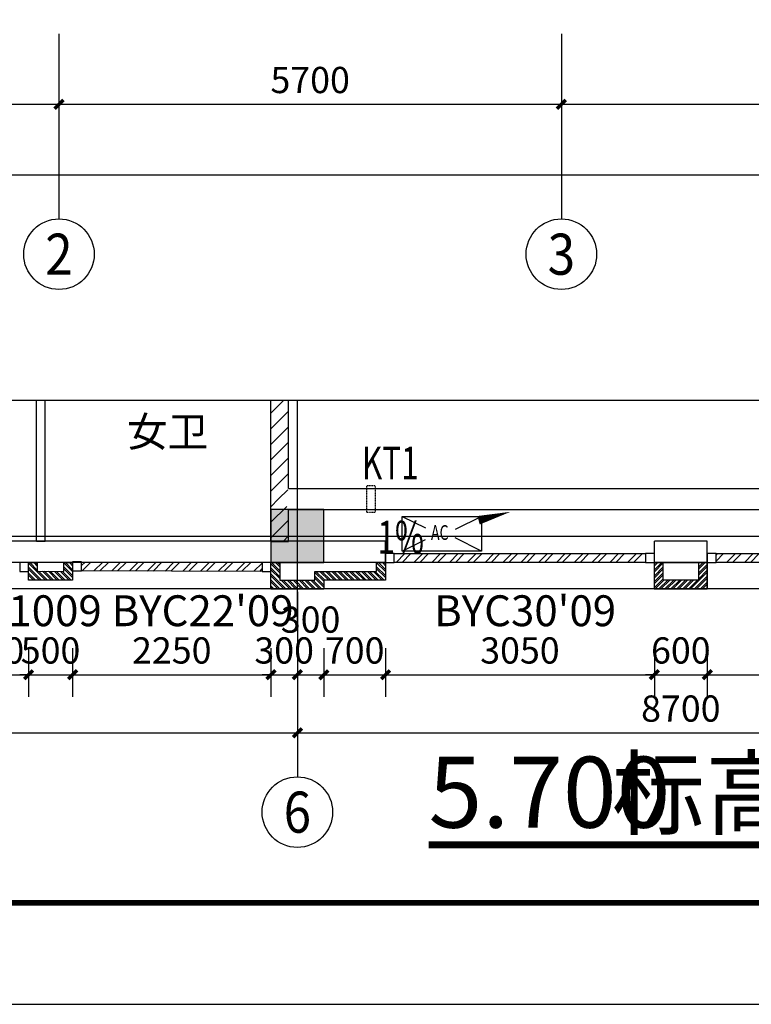
# Model space of a CAD drawing. Units: millimetres. Extents: x 11947 to 212682, y 1764 to 640028.
# Drawn here: x 96034 to 104334, y 102684 to 113850 of the extents above; entities that cross this region are included whole.
import ezdxf
from ezdxf.enums import TextEntityAlignment as Align

# ---------------------------------------------------------------- set-up
doc = ezdxf.new("R2010")
doc.units = ezdxf.units.MM
doc.linetypes.add('DASH', pattern=[0.35, 0.25, -0.1])
for name, color, linetype in [('A-看线-楼梯', 9, 'Continuous'), ('AFUR', 253, 'Continuous'), ('AXIS', 3, 'Continuous'), ('AXIS_TEXT', 7, 'Continuous'), ('COLUMN', 2, 'Continuous'), ('DIM_SYMB', 3, 'Continuous'), ('DOTE', 16, 'Continuous'), ('PUB_HATCH', 8, 'Continuous'), ('PUB_TEXT', 7, 'Continuous'), ('TK', 7, 'Continuous'), ('WALL', 2, 'Continuous'), ('WINDOW', 4, 'Continuous'), ('文字', 7, 'Continuous'), ('线脚2', 40, 'Continuous'), ('预留孔洞', 4, 'Continuous')]:
    doc.layers.add(name, color=color, linetype=linetype)
doc.styles.add('3A-Plan-3~18F$0$_ROMANC', font='ROMANC', dxfattribs={"width": 0.6})
doc.styles.add('_TCH_AXIS', font='COMPLEX', dxfattribs={"bigfont": 'GBCBIG'})
doc.styles.add('_TCH_DIM', font='SIMPLEX', dxfattribs={"bigfont": 'GBCBIG'})
doc.styles.add('_TCH_DIM_T3', font='SIMPLEX.shx', dxfattribs={"width": 0.5, "bigfont": 'GBCBIG.shx'})
doc.styles.add('COMPLEX', font='COMPLEX')
doc.styles.get("Standard").update_dxf_attribs({"font": 'arial.ttf'})
doc.dimstyles.new('_TCH_ARCH&&100', dxfattribs={"dimtxt": 297.5, "dimasz": 100, "dimexe": 250, "dimexo": 300, "dimgap": 126.25, "dimtad": 1, "dimdec": 0, "dimzin": 0, "dimdsep": 46, "dimtxsty": '_TCH_DIM_T3', "dimblk": 'ARCHTICK', "dimcen": 0.09, "dimclrt": 7, "dimazin": 2, "dimtfac": 1, "dimtdec": 0, "dimtix": 1, "dimtmove": 2, "dimatfit": 3, "dimfxl": 100, "dimtolj": 1, "dimtzin": 0, "dimarcsym": 0})
pattern_1 = [(45, (-3112418.75, -1271921.52), (-88.388383, 88.388383), [])]

# ---------------------------------------------------------------- blocks, each defined once
blk = doc.blocks.new('WAIBAOQIANGTI')
at = {"layer": 'WALL'}
h = blk.add_hatch(dxfattribs=at)
h.set_pattern_fill('ANSI32', color=8, scale=10)
h.set_pattern_definition([(45, (0, 0), (-33.67596045, 33.67596045), []), (45, (22.45, 0), (-33.67596045, 33.67596045), [])])
h.paths.add_polyline_path([(2859843, 1490799), (2860443, 1490799), (2860443, 1490499), (2859843, 1490499)])
h.paths.add_polyline_path([(2859943, 1490799), (2860343, 1490799), (2860343, 1490599), (2859943, 1490599)], flags=16)
for points in [[(2859843, 1490799), (2860443, 1490799), (2860443, 1490499), (2859843, 1490499)], [(2859943, 1490799), (2860343, 1490799), (2860343, 1490599), (2859943, 1490599)]]:
    blk.add_lwpolyline(points, close=True, dxfattribs=at)
blk = doc.blocks.new('1#ercengzhuanqi7')
at = {"layer": 'WALL'}
h = blk.add_hatch(dxfattribs=at)
h.set_pattern_fill('ANSI32', color=8, scale=10, angle=90)
h.set_pattern_definition([(135, (1350.686, 856590.93), (-33.67596045, -33.67596045), []), (135, (1350.686, 856613.38), (-33.67596045, -33.67596045), [])])
h.paths.add_polyline_path([(3239097, 2294703), (3239097, 2294503), (3238597, 2294504), (3238597, 2294703), (3238697, 2294703), (3238697, 2294604), (3238997, 2294603), (3238997, 2294703), (3239097, 2294703)])
h = blk.add_hatch(dxfattribs=at)
h.set_pattern_fill('ANSI32', color=8, scale=10, angle=90)
h.set_pattern_definition([(135, (-958.72, 856590.93), (-33.67596045, -33.67596045), []), (135, (-958.72, 856613.38), (-33.67596045, -33.67596045), [])])
h.paths.add_polyline_path([(3242647, 2294703), (3242647, 2294503), (3241947, 2294503), (3241947, 2294403), (3241347, 2294403), (3241347, 2294703), (3241447, 2294703), (3241447, 2294503), (3241847, 2294503), (3241847, 2294603), (3242547, 2294603), (3242547, 2294703)])
for points in [[(3239097, 2294703), (3239097, 2294503), (3238597, 2294504), (3238597, 2294703), (3238697, 2294703), (3238697, 2294604), (3238997, 2294603), (3238997, 2294703), (3239097, 2294703)], [(3242647, 2294703), (3242647, 2294503), (3241947, 2294503), (3241947, 2294403), (3241347, 2294403), (3241347, 2294703), (3241447, 2294703), (3241447, 2294503), (3241847, 2294503), (3241847, 2294603), (3242547, 2294603), (3242547, 2294703)]]:
    blk.add_lwpolyline(points, close=True, dxfattribs=at)
at = {"layer": '线脚2'}
blk.add_lwpolyline([(3245697, 2294404), (3246297, 2294404), (3246297, 2294704), (3245697, 2294704)], close=True, dxfattribs=at)
at = {"linetype": 'ByBlock'}
blk.add_blockref('WAIBAOQIANGTI', (385855, 803905), dxfattribs=at)
blk = doc.blocks.new('EWDEWDWEDEWDWED')
at = {"layer": 'COLUMN'}
h = blk.add_hatch(color=8, dxfattribs=at)
h.dxf.hatch_style = 1
h.paths.add_polyline_path([(3561600, 1426749), (3562350, 1426749), (3562350, 1426000), (3561600, 1426000)])
h.paths.add_polyline_path([(3593250, 1426002), (3593250, 1426602), (3592650, 1426602), (3592650, 1426002)])
h.paths.add_polyline_path([(3607050, 1426000), (3607050, 1426600), (3606450, 1426600), (3606450, 1426000)])
h.paths.add_polyline_path([(3601950, 1426000), (3601950, 1426600), (3601350, 1426600), (3601350, 1426000)])
h.paths.add_polyline_path([(3584550, 1426000), (3584550, 1426600), (3583950, 1426600), (3583950, 1426000)])
h.paths.add_polyline_path([(3575850, 1426000), (3575850, 1426600), (3575250, 1426600), (3575250, 1426000)])
h.paths.add_polyline_path([(3567150, 1426000), (3567150, 1426600), (3566550, 1426600), (3566550, 1426000)])
h.paths.add_polyline_path([(3558850, 1426000), (3558850, 1426800), (3557850, 1426800), (3557850, 1426000)])
h.paths.add_polyline_path([(3569690, 1426000), (3569690, 1426500), (3569290, 1426500), (3569290, 1426000)])
blk.add_lwpolyline([(3575850, 1426000), (3575850, 1426600), (3575250, 1426600), (3575250, 1426000)], close=True, dxfattribs=at)
blk = doc.blocks.new('ERFREFERFEFERFERFERF1')
at = {"layer": 'TK'}
blk.add_lwpolyline([(0, 0), (118900, 0), (118900, 84100), (0, 84100)], close=True, dxfattribs=at)
at = {"layer": 'TK', "linetype": 'Continuous', "ltscale": 1000, "const_width": 55}
blk.add_lwpolyline([(117900, 1000), (117900, 83100), (2500, 83100), (2500, 1000)], close=True, dxfattribs=at)
blk = doc.blocks.new('3A-Plan-3~18F$0$A$C717F7E1C')
at = {"color": 8}
for p, q in [((-278.1, -876.5), (-278.1, -76.5)), ((-278.1, -76.5), (71.9, -76.5)), ((-278.1, -76.5), (-144.5, -343.8)), ((71.9, -76.5), (-61.7, -343.8)), ((71.9, -76.5), (71.9, -876.5)), ((-278.1, -876.5), (-160.6, -641.6)), ((71.9, -876.5), (-45.5, -641.6)), ((71.9, -876.5), (-278.1, -876.5))]:
    blk.add_line(p, q, dxfattribs=at)
at = {"color": 8, "style": '3A-Plan-3~18F$0$_ROMANC', "width": 0.7}
blk.add_text('AC', height=148.6, rotation=90, dxfattribs=at).set_placement((-40.7, -586.7))
blk = doc.blocks.new('_ArchTick')
at = {"color": 0, "linetype": 'ByBlock', "const_width": 0.4}
blk.add_lwpolyline([(-0.5, -0.5), (0.5, 0.5)], dxfattribs=at)
blk = doc.blocks.new('*D5176')
at = {"layer": 'AXIS', "color": 0, "lineweight": -2, "transparency": 16777216}
for p, q in [((90484, 106863), (90484, 105513)), ((99184, 106863), (99184, 105513)), ((90484, 105763), (99184, 105763))]:
    blk.add_line(p, q, dxfattribs=at)
at = {"layer": 'Defpoints', "color": 0, "transparency": 16777216}
for p in [(90484, 107163), (99184, 107163), (99184, 105763)]:
    blk.add_point(p, dxfattribs=at)
at = {"layer": 'AXIS', "color": 0, "lineweight": -2, "transparency": 16777216, "xscale": 100, "yscale": 100, "zscale": 100, "rotation": 180}
blk.add_blockref('_ArchTick', (90484, 105763), dxfattribs=at)
at = {"layer": 'AXIS', "color": 0, "lineweight": -2, "transparency": 16777216, "xscale": 100, "yscale": 100, "zscale": 100}
blk.add_blockref('_ArchTick', (99184, 105763), dxfattribs=at)
at = {"layer": 'AXIS', "color": 7, "transparency": 16777216, "insert": (94834, 106038), "char_height": 297.5, "attachment_point": 5, "style": '_TCH_DIM_T3'}
blk.add_mtext('\\A1;8700', dxfattribs=at)
blk = doc.blocks.new('*D5177')
at = {"layer": 'AXIS', "color": 0, "lineweight": -2, "transparency": 16777216}
for p, q in [((99184, 106863), (99184, 105513)), ((107884, 106863), (107884, 105513)), ((99184, 105763), (107884, 105763))]:
    blk.add_line(p, q, dxfattribs=at)
at = {"layer": 'Defpoints', "color": 0, "transparency": 16777216}
for p in [(99184, 107163), (107884, 107163), (107884, 105763)]:
    blk.add_point(p, dxfattribs=at)
at = {"layer": 'AXIS', "color": 0, "lineweight": -2, "transparency": 16777216, "xscale": 100, "yscale": 100, "zscale": 100, "rotation": 180}
blk.add_blockref('_ArchTick', (99184, 105763), dxfattribs=at)
at = {"layer": 'AXIS', "color": 0, "lineweight": -2, "transparency": 16777216, "xscale": 100, "yscale": 100, "zscale": 100}
blk.add_blockref('_ArchTick', (107884, 105763), dxfattribs=at)
at = {"layer": 'AXIS', "color": 7, "transparency": 16777216, "insert": (103534, 106038), "char_height": 297.5, "attachment_point": 5, "style": '_TCH_DIM_T3'}
blk.add_mtext('\\A1;8700', dxfattribs=at)
blk = doc.blocks.new('*D5194')
at = {"layer": 'AXIS', "color": 0, "lineweight": -2, "transparency": 16777216}
for p, q in [((95134, 106722), (95134, 106172)), ((96134, 106722), (96134, 106172)), ((95134, 106422), (96134, 106422))]:
    blk.add_line(p, q, dxfattribs=at)
at = {"layer": 'Defpoints', "color": 0, "transparency": 16777216}
for p in [(95134, 107022), (96134, 107022), (96134, 106422)]:
    blk.add_point(p, dxfattribs=at)
at = {"layer": 'AXIS', "color": 0, "lineweight": -2, "transparency": 16777216, "xscale": 100, "yscale": 100, "zscale": 100}
for p, rotation in [((95134, 106422), 179.9999176173168), ((96134, 106422), 359.9999176173167)]:
    blk.add_blockref('_ArchTick', p, dxfattribs=dict(at, rotation=rotation))
at = {"layer": 'AXIS', "color": 7, "transparency": 16777216, "insert": (95634, 106697), "char_height": 297.5, "attachment_point": 5, "rotation": 359.9999, "style": '_TCH_DIM_T3'}
blk.add_mtext('\\A1;1000', dxfattribs=at)
blk = doc.blocks.new('*D5195')
at = {"layer": 'AXIS', "color": 0, "lineweight": -2, "transparency": 16777216}
for p, q in [((96134, 106722), (96134, 106172)), ((96634, 106722), (96634, 106172)), ((96134, 106422), (96034, 106422)), ((96134, 106422), (96634, 106422)), ((96634, 106422), (96734, 106422))]:
    blk.add_line(p, q, dxfattribs=at)
at = {"layer": 'Defpoints', "color": 0, "transparency": 16777216}
for p in [(96134, 107022), (96634, 107022), (96634, 106422)]:
    blk.add_point(p, dxfattribs=at)
at = {"layer": 'AXIS', "color": 0, "lineweight": -2, "transparency": 16777216, "xscale": 100, "yscale": 100, "zscale": 100}
for p, rotation in [((96134, 106422), 359.9999176172999), ((96634, 106422), 179.9999176172999)]:
    blk.add_blockref('_ArchTick', p, dxfattribs=dict(at, rotation=rotation))
at = {"layer": 'AXIS', "color": 7, "transparency": 16777216, "insert": (96384, 106697), "char_height": 297.5, "attachment_point": 5, "rotation": 359.9999, "style": '_TCH_DIM_T3'}
blk.add_mtext('\\A1;500', dxfattribs=at)
blk = doc.blocks.new('*D5196')
at = {"layer": 'AXIS', "color": 0, "lineweight": -2, "transparency": 16777216}
for p, q in [((96634, 106722), (96634, 106172)), ((98884, 106722), (98884, 106172)), ((96634, 106422), (98884, 106422))]:
    blk.add_line(p, q, dxfattribs=at)
at = {"layer": 'Defpoints', "color": 0, "transparency": 16777216}
for p in [(96634, 107022), (98884, 107022), (98884, 106422)]:
    blk.add_point(p, dxfattribs=at)
at = {"layer": 'AXIS', "color": 0, "lineweight": -2, "transparency": 16777216, "xscale": 100, "yscale": 100, "zscale": 100}
for p, rotation in [((96634, 106422), 179.9999176173169), ((98884, 106422), 359.9999176173169)]:
    blk.add_blockref('_ArchTick', p, dxfattribs=dict(at, rotation=rotation))
at = {"layer": 'AXIS', "color": 7, "transparency": 16777216, "insert": (97759, 106697), "char_height": 297.5, "attachment_point": 5, "rotation": 359.9999, "style": '_TCH_DIM_T3'}
blk.add_mtext('\\A1;2250', dxfattribs=at)
blk = doc.blocks.new('*D5197')
at = {"layer": 'AXIS', "color": 0, "lineweight": -2, "transparency": 16777216}
for p, q in [((98884, 106722), (98884, 106172)), ((99184, 106722), (99184, 106172)), ((98884, 106422), (98784, 106422)), ((98884, 106422), (99184, 106422)), ((99184, 106422), (99284, 106422))]:
    blk.add_line(p, q, dxfattribs=at)
at = {"layer": 'Defpoints', "color": 0, "transparency": 16777216}
for p in [(98884, 107022), (99184, 107022), (99184, 106422)]:
    blk.add_point(p, dxfattribs=at)
at = {"layer": 'AXIS', "color": 0, "lineweight": -2, "transparency": 16777216, "xscale": 100, "yscale": 100, "zscale": 100}
for p, rotation in [((98884, 106422), 359.9999176173222), ((99184, 106422), 179.9999176173222)]:
    blk.add_blockref('_ArchTick', p, dxfattribs=dict(at, rotation=rotation))
at = {"layer": 'AXIS', "color": 7, "transparency": 16777216, "insert": (99034, 106697), "char_height": 297.5, "attachment_point": 5, "rotation": 359.9999, "style": '_TCH_DIM_T3'}
blk.add_mtext('\\A1;300', dxfattribs=at)
blk = doc.blocks.new('*D5198')
at = {"layer": 'AXIS', "color": 0, "lineweight": -2, "transparency": 16777216}
for p, q in [((99184, 106722), (99184, 106172)), ((99484, 106722), (99484, 106172)), ((99184, 106422), (99484, 106422))]:
    blk.add_line(p, q, dxfattribs=at)
at = {"layer": 'Defpoints', "color": 0, "transparency": 16777216}
for p in [(99184, 107022), (99484, 107022), (99484, 106422)]:
    blk.add_point(p, dxfattribs=at)
at = {"layer": 'AXIS', "color": 0, "lineweight": -2, "transparency": 16777216, "xscale": 100, "yscale": 100, "zscale": 100}
for p, rotation in [((99184, 106422), 179.9999176173042), ((99484, 106422), 359.9999176173042)]:
    blk.add_blockref('_ArchTick', p, dxfattribs=dict(at, rotation=rotation))
at = {"layer": 'AXIS', "color": 7, "transparency": 16777216, "insert": (99334, 107047), "char_height": 297.5, "attachment_point": 5, "rotation": 359.9999, "style": '_TCH_DIM_T3'}
blk.add_mtext('\\A1;300', dxfattribs=at)
blk = doc.blocks.new('*D5199')
at = {"layer": 'AXIS', "color": 0, "lineweight": -2, "transparency": 16777216}
for p, q in [((99484, 106722), (99484, 106172)), ((100184, 106722), (100184, 106172)), ((99484, 106422), (100184, 106422))]:
    blk.add_line(p, q, dxfattribs=at)
at = {"layer": 'Defpoints', "color": 0, "transparency": 16777216}
for p in [(99484, 107022), (100184, 107022), (100184, 106422)]:
    blk.add_point(p, dxfattribs=at)
at = {"layer": 'AXIS', "color": 0, "lineweight": -2, "transparency": 16777216, "xscale": 100, "yscale": 100, "zscale": 100}
for p, rotation in [((99484, 106422), 179.9999176173218), ((100184, 106422), 359.9999176173218)]:
    blk.add_blockref('_ArchTick', p, dxfattribs=dict(at, rotation=rotation))
at = {"layer": 'AXIS', "color": 7, "transparency": 16777216, "insert": (99834, 106697), "char_height": 297.5, "attachment_point": 5, "rotation": 359.9999, "style": '_TCH_DIM_T3'}
blk.add_mtext('\\A1;700', dxfattribs=at)
blk = doc.blocks.new('*D5200')
at = {"layer": 'AXIS', "color": 0, "lineweight": -2, "transparency": 16777216}
for p, q in [((100184, 106722), (100184, 106172)), ((103234, 106722), (103234, 106172)), ((100184, 106422), (103234, 106422))]:
    blk.add_line(p, q, dxfattribs=at)
at = {"layer": 'Defpoints', "color": 0, "transparency": 16777216}
for p in [(100184, 107022), (103234, 107022), (103234, 106422)]:
    blk.add_point(p, dxfattribs=at)
at = {"layer": 'AXIS', "color": 0, "lineweight": -2, "transparency": 16777216, "xscale": 100, "yscale": 100, "zscale": 100}
for p, rotation in [((100184, 106422), 179.9999176173161), ((103234, 106422), 359.9999176173162)]:
    blk.add_blockref('_ArchTick', p, dxfattribs=dict(at, rotation=rotation))
at = {"layer": 'AXIS', "color": 7, "transparency": 16777216, "insert": (101709, 106697), "char_height": 297.5, "attachment_point": 5, "rotation": 359.9999, "style": '_TCH_DIM_T3'}
blk.add_mtext('\\A1;3050', dxfattribs=at)
blk = doc.blocks.new('*D5201')
at = {"layer": 'AXIS', "color": 0, "lineweight": -2, "transparency": 16777216}
for p, q in [((103234, 106722), (103234, 106172)), ((103834, 106722), (103834, 106172)), ((103234, 106422), (103134, 106422)), ((103234, 106422), (103834, 106422)), ((103834, 106422), (103934, 106422))]:
    blk.add_line(p, q, dxfattribs=at)
at = {"layer": 'Defpoints', "color": 0, "transparency": 16777216}
for p in [(103234, 107022), (103834, 107022), (103834, 106422)]:
    blk.add_point(p, dxfattribs=at)
at = {"layer": 'AXIS', "color": 0, "lineweight": -2, "transparency": 16777216, "xscale": 100, "yscale": 100, "zscale": 100}
for p, rotation in [((103234, 106422), 359.9999176173121), ((103834, 106422), 179.9999176173121)]:
    blk.add_blockref('_ArchTick', p, dxfattribs=dict(at, rotation=rotation))
at = {"layer": 'AXIS', "color": 7, "transparency": 16777216, "insert": (103534, 106697), "char_height": 297.5, "attachment_point": 5, "rotation": 359.9999, "style": '_TCH_DIM_T3'}
blk.add_mtext('\\A1;600', dxfattribs=at)
blk = doc.blocks.new('*D5202')
at = {"layer": 'AXIS', "color": 0, "lineweight": -2, "transparency": 16777216}
for p, q in [((103834, 106722), (103834, 106172)), ((107584, 106722), (107584, 106172)), ((103834, 106422), (107584, 106422))]:
    blk.add_line(p, q, dxfattribs=at)
at = {"layer": 'Defpoints', "color": 0, "transparency": 16777216}
for p in [(103834, 107022), (107584, 107022), (107584, 106422)]:
    blk.add_point(p, dxfattribs=at)
at = {"layer": 'AXIS', "color": 0, "lineweight": -2, "transparency": 16777216, "xscale": 100, "yscale": 100, "zscale": 100}
for p, rotation in [((103834, 106422), 179.999917617314), ((107584, 106422), 359.999917617314)]:
    blk.add_blockref('_ArchTick', p, dxfattribs=dict(at, rotation=rotation))
at = {"layer": 'AXIS', "color": 7, "transparency": 16777216, "insert": (105709, 106697), "char_height": 297.5, "attachment_point": 5, "rotation": 359.9999, "style": '_TCH_DIM_T3'}
blk.add_mtext('\\A1;3750', dxfattribs=at)
blk = doc.blocks.new('*D4615')
at = {"layer": 'AXIS', "color": 0, "lineweight": -2, "transparency": 16777216}
for p, q in [((84279, 113391), (84279, 111841)), ((208119, 113391), (208119, 111841)), ((84279, 112091), (208119, 112091))]:
    blk.add_line(p, q, dxfattribs=at)
at = {"layer": 'Defpoints', "color": 0, "transparency": 16777216}
for p in [(84279, 113691), (208119, 113691), (208119, 112091)]:
    blk.add_point(p, dxfattribs=at)
at = {"layer": 'AXIS', "color": 0, "lineweight": -2, "transparency": 16777216, "xscale": 100, "yscale": 100, "zscale": 100, "rotation": 180}
blk.add_blockref('_ArchTick', (84279, 112091), dxfattribs=at)
at = {"layer": 'AXIS', "color": 0, "lineweight": -2, "transparency": 16777216, "xscale": 100, "yscale": 100, "zscale": 100}
blk.add_blockref('_ArchTick', (208119, 112091), dxfattribs=at)
at = {"layer": 'AXIS', "color": 7, "transparency": 16777216, "insert": (146199, 112366), "char_height": 297.5, "attachment_point": 5, "style": '_TCH_DIM_T3'}
blk.add_mtext('\\A1;123840', dxfattribs=at)
blk = doc.blocks.new('*D4735')
at = {"layer": 'AXIS', "color": 0, "lineweight": -2, "transparency": 16777216}
for p, q in [((87779, 113391), (87779, 112641)), ((96479, 113391), (96479, 112641)), ((87779, 112891), (96479, 112891))]:
    blk.add_line(p, q, dxfattribs=at)
at = {"layer": 'Defpoints', "color": 0, "transparency": 16777216}
for p in [(87779, 113691), (96479, 113691), (96479, 112891)]:
    blk.add_point(p, dxfattribs=at)
at = {"layer": 'AXIS', "color": 0, "lineweight": -2, "transparency": 16777216, "xscale": 100, "yscale": 100, "zscale": 100, "rotation": 180}
blk.add_blockref('_ArchTick', (87779, 112891), dxfattribs=at)
at = {"layer": 'AXIS', "color": 0, "lineweight": -2, "transparency": 16777216, "xscale": 100, "yscale": 100, "zscale": 100}
blk.add_blockref('_ArchTick', (96479, 112891), dxfattribs=at)
at = {"layer": 'AXIS', "color": 7, "transparency": 16777216, "insert": (92129, 113166), "char_height": 297.5, "attachment_point": 5, "style": '_TCH_DIM_T3'}
blk.add_mtext('\\A1;8700', dxfattribs=at)
blk = doc.blocks.new('*D4736')
at = {"layer": 'AXIS', "color": 0, "lineweight": -2, "transparency": 16777216}
for p, q in [((96479, 113391), (96479, 112641)), ((102179, 113391), (102179, 112641)), ((96479, 112891), (102179, 112891))]:
    blk.add_line(p, q, dxfattribs=at)
at = {"layer": 'Defpoints', "color": 0, "transparency": 16777216}
for p in [(96479, 113691), (102179, 113691), (102179, 112891)]:
    blk.add_point(p, dxfattribs=at)
at = {"layer": 'AXIS', "color": 0, "lineweight": -2, "transparency": 16777216, "xscale": 100, "yscale": 100, "zscale": 100, "rotation": 180}
blk.add_blockref('_ArchTick', (96479, 112891), dxfattribs=at)
at = {"layer": 'AXIS', "color": 0, "lineweight": -2, "transparency": 16777216, "xscale": 100, "yscale": 100, "zscale": 100}
blk.add_blockref('_ArchTick', (102179, 112891), dxfattribs=at)
at = {"layer": 'AXIS', "color": 7, "transparency": 16777216, "insert": (99329, 113166), "char_height": 297.5, "attachment_point": 5, "style": '_TCH_DIM_T3'}
blk.add_mtext('\\A1;5700', dxfattribs=at)
blk = doc.blocks.new('*D4737')
at = {"layer": 'AXIS', "color": 0, "lineweight": -2, "transparency": 16777216}
for p, q in [((102179, 113391), (102179, 112641)), ((110879, 113391), (110879, 112641)), ((102179, 112891), (110879, 112891))]:
    blk.add_line(p, q, dxfattribs=at)
at = {"layer": 'Defpoints', "color": 0, "transparency": 16777216}
for p in [(102179, 113691), (110879, 113691), (110879, 112891)]:
    blk.add_point(p, dxfattribs=at)
at = {"layer": 'AXIS', "color": 0, "lineweight": -2, "transparency": 16777216, "xscale": 100, "yscale": 100, "zscale": 100, "rotation": 180}
blk.add_blockref('_ArchTick', (102179, 112891), dxfattribs=at)
at = {"layer": 'AXIS', "color": 0, "lineweight": -2, "transparency": 16777216, "xscale": 100, "yscale": 100, "zscale": 100}
blk.add_blockref('_ArchTick', (110879, 112891), dxfattribs=at)
at = {"layer": 'AXIS', "color": 7, "transparency": 16777216, "insert": (106529, 113166), "char_height": 297.5, "attachment_point": 5, "style": '_TCH_DIM_T3'}
blk.add_mtext('\\A1;8700', dxfattribs=at)
blk = doc.blocks.new('_AXISO')
blk.add_circle((0, 0), 0.5)
at = {"layer": 'AXIS_TEXT', "style": 'COMPLEX', "width": 1.041667}
blk.add_attdef('A', text='', height=0.56, dxfattribs=at).set_placement((-0.25, -0.28), (0.25, -0.28), align=Align.FIT)

msp = doc.modelspace()

# ---------------------------------------------------------------- hatches: boundary and pattern name
at = {"layer": 'PUB_HATCH'}
h = msp.add_hatch(dxfattribs=at)
h.set_pattern_fill('普通砖', color=256, scale=50, style=0)
h.set_pattern_definition(pattern_1)
h.paths.add_polyline_path([(99017, 108414.8), (99083.7, 108534.8), (99083.7, 109534.3), (98883.7, 109534.3), (98883.7, 108414.8)])
h = msp.add_hatch(dxfattribs=at)
h.set_pattern_fill('普通砖', color=256, scale=50, style=0)
h.set_pattern_definition(pattern_1)
h.paths.add_polyline_path([(99083.7, 107934.3), (99083.7, 108294.8), (99017, 108414.8), (98883.7, 108414.8), (98883.7, 107934.3)])
at = {"layer": 'WINDOW', "linetype": 'ByBlock'}
h = msp.add_hatch(dxfattribs=at)
h.set_pattern_fill('ANSI32', color=256, scale=30)
h.set_pattern_definition([(45, (-2752522.2, -1604526.12), (-101.0278814, 101.0278814), []), (45, (-2752454.85, -1604526.12), (-101.0278814, 101.0278814), [])])
h.paths.add_polyline_path([(100283.7, 107795), (103133.7, 107795), (103133.7, 107695), (100283.7, 107695)])
h = msp.add_hatch(dxfattribs=at)
h.set_pattern_fill('ANSI32', color=256, scale=30)
h.set_pattern_definition([(45, (-2748772.2, -1604526.12), (-101.0278814, 101.0278814), []), (45, (-2748704.85, -1604526.12), (-101.0278814, 101.0278814), [])])
h.paths.add_polyline_path([(103933.7, 107795), (107483.7, 107795), (107483.7, 107695), (103933.7, 107695)])
h = msp.add_hatch(dxfattribs=at)
h.set_pattern_fill('ANSI32', color=256, scale=30)
h.set_pattern_definition([(45, (-2752722.22, -1604627.14), (-101.0278814, 101.0278814), []), (45, (-2752654.87, -1604627.14), (-101.0278814, 101.0278814), [])])
h.paths.add_polyline_path([(96733.7, 107700.1), (98783.7, 107694), (98783.7, 107594), (96733.7, 107600.1)])

# ---------------------------------------------------------------- linework, layer by layer
at = {"layer": 'A-看线-楼梯'}
msp.add_line((130083.7, 107394.3), (82083.7, 107394.3), dxfattribs=at)
at = {"layer": 'AXIS'}
for p, q in [((96479.2, 113690.8), (96479.2, 111590.8)), ((102179.2, 113690.8), (102179.2, 111590.8)), ((99183.7, 107363.4), (99183.7, 105263.4))]:
    msp.add_line(p, q, dxfattribs=at)
at = {"layer": 'DIM_SYMB', "linetype": 'ByBlock'}
msp.add_lwpolyline([(80235.1, 109534.3), (105778.1, 109534.3), (105854.5, 109744.3), (105928.6, 109324.3), (106003.1, 109534.3), (131546.1, 109534.3)], dxfattribs=at)
at = {"layer": 'DIM_SYMB'}
msp.add_lwpolyline([(100618.2, 108008.6, 0, 0, 0), (101602, 108269.3, 0, 100, 0), (101239.5, 108173.2, 0, 0, 0)], format="xyseb", dxfattribs=at)
at = {"layer": 'DIM_SYMB', "const_width": 80.5}
msp.add_lwpolyline([(100672.2, 104492), (105593.2, 104492)], dxfattribs=at)
at = {"layer": 'DOTE'}
for p, q in [((99183.7, 106994.3), (99183.7, 109534.3)), ((80842.4, 107993.8), (131165.6, 107994.3))]:
    msp.add_line(p, q, dxfattribs=at)
at = {"layer": 'WALL'}
for p, q in [((96223.7, 107934.5), (96223.7, 109534.3)), ((96223.7, 109534.3), (96323.7, 109534.3)), ((96323.7, 107934.5), (96323.7, 109534.3)), ((98883.7, 108414.8), (98883.7, 109534.3)), ((98883.7, 109534.3), (99083.7, 109534.3)), ((99083.7, 108534.8), (99083.7, 109534.3)), ((98883.7, 107934.3), (98883.7, 108414.8)), ((99083.7, 107934.3), (99083.7, 108294.8)), ((100183.7, 107934.5), (90183.7, 107934.5)), ((96223.7, 107934.5), (96323.7, 107934.5)), ((98883.7, 107934.3), (99083.7, 107934.3)), ((100183.7, 107694.5), (100183.7, 107934.5)), ((103833.7, 107934.5), (103233.7, 107934.5)), ((103233.7, 107694.5), (103233.7, 107934.5)), ((103833.7, 107694.5), (103833.7, 107934.5)), ((100183.7, 107694.5), (90183.7, 107694.5)), ((103833.7, 107694.5), (103233.7, 107694.5))]:
    msp.add_line(p, q, dxfattribs=at)
at = {"layer": 'WALL', "linetype": 'ByBlock'}
for p, q in [((99083.7, 108534.8), (112233.7, 108534.8)), ((99083.7, 108294.8), (112233.7, 108294.8))]:
    msp.add_line(p, q, dxfattribs=at)
at = {"layer": 'WINDOW', "linetype": 'ByBlock'}
for points in [[(100183.7, 107695), (100283.7, 107695), (100283.7, 107795), (100183.7, 107795)], [(100283.7, 107795), (103133.7, 107795), (103133.7, 107695), (100283.7, 107695)], [(103133.7, 107695), (103233.7, 107695), (103233.7, 107795), (103133.7, 107795)], [(103833.7, 107695), (103933.7, 107695), (103933.7, 107795), (103833.7, 107795)], [(103933.7, 107795), (107483.7, 107795), (107483.7, 107695), (103933.7, 107695)], [(96033.7, 107594), (96133.7, 107594), (96133.7, 107694), (96033.7, 107694)], [(96633.7, 107600.1), (96733.7, 107600.1), (96733.7, 107700.1), (96633.7, 107700.1)], [(96733.7, 107700.1), (98783.7, 107694), (98783.7, 107594), (96733.7, 107600.1)], [(98783.7, 107594), (98883.7, 107594), (98883.7, 107694), (98783.7, 107694)]]:
    msp.add_lwpolyline(points, close=True, dxfattribs=at)
at = {"layer": '预留孔洞', "linetype": 'DASH', "ltscale": 0.5}
msp.add_lwpolyline([(99969.2, 108264.8), (100069.2, 108264.8), (100069.2, 108564.8), (99969.2, 108564.8)], close=True, dxfattribs=at)

# ---------------------------------------------------------------- block references
at = {"xscale": 1.15, "yscale": 1.15, "zscale": 1.15}
msp.add_blockref('ERFREFERFEFERFERFERF1', (75395, 102684.2), dxfattribs=at)
at = {"linetype": 'ByBlock'}
for name, p in [('EWDEWDWEDEWDWED', (-3476366.2, -1318305.4)), ('1#ercengzhuanqi7', (-3142463.7, -2187009.3))]:
    msp.add_blockref(name, p, dxfattribs=at)
at = {"layer": 'AFUR', "extrusion": (0, 0, -1), "xscale": -1.124999999706635, "yscale": 1.124999999706635, "zscale": -1.124999999706635, "rotation": 90}
msp.add_blockref('3A-Plan-3~18F$0$A$C717F7E1C', (-101360, 107905), dxfattribs=at)
at = {"layer": 'AXIS'}
ref = msp.add_blockref('_AXISO', (96479.2, 111190.8), dxfattribs=dict(at, xscale=800, yscale=800, zscale=800))
ref.add_attrib('A', '2', dxfattribs={"layer": 'AXIS_TEXT', "ltscale": 10, "height": 465.9, "style": '_TCH_AXIS'}).set_placement((96323.9, 110957.9), (96634.5, 110957.9), align=Align.FIT)
ref = msp.add_blockref('_AXISO', (102179.2, 111190.8), dxfattribs=dict(at, xscale=800, yscale=800, zscale=800))
ref.add_attrib('A', '3', dxfattribs={"layer": 'AXIS_TEXT', "ltscale": 10, "height": 465.9, "style": '_TCH_AXIS'}).set_placement((102023.9, 110957.9), (102334.5, 110957.9), align=Align.FIT)
ref = msp.add_blockref('_AXISO', (99183.7, 104863.4), dxfattribs=dict(at, xscale=800, yscale=800, zscale=800))
ref.add_attrib('A', '6', dxfattribs={"layer": 'AXIS_TEXT', "ltscale": 10, "height": 465.9, "style": '_TCH_AXIS'}).set_placement((99028.4, 104630.4), (99339, 104630.4), align=Align.FIT)

# ---------------------------------------------------------------- texts
at = {"layer": 'PUB_TEXT'}
for s, height, p in [('女卫', 337.59, (97252, 109009.7)), ('标高平面图', 776.45, (102751.8, 104687.2)), ('5.700', 805, (100672.2, 104687.2))]:
    msp.add_text(s, height=height, dxfattribs=at).set_placement(p)
at = {"layer": 'PUB_TEXT', "style": '_TCH_DIM', "width": 0.705882}
for s, p in [('KT1', (99915.1, 108636.9)), ('1%%%', (100091.7, 107795.7))]:
    msp.add_text(s, height=371.88, dxfattribs=at).set_placement(p)
at = {"layer": '文字', "linetype": 'ByBlock'}
for s, p in [('BYC1009', (95032.9, 106972.3)), ("BYC22'09", (97076.3, 106972.3)), ("BYC30'09", (100735.2, 106972.3))]:
    msp.add_text(s, height=350, dxfattribs=at).set_placement(p)

# ---------------------------------------------------------------- dimensions: what is measured, and where the dimension line sits
at = {"layer": 'AXIS'}
for p1, p2, distance, picture, middle in [((84279.2, 113690.8), (208119.2, 113690.8), -1600, '*D4615', (146199.2, 112365.8)), ((87779.2, 113690.8), (96479.2, 113690.8), -800, '*D4735', (92129.2, 113165.8)), ((96479.2, 113690.8), (102179.2, 113690.8), -800, '*D4736', (99329.2, 113165.8)), ((102179.2, 113690.8), (110879.2, 113690.8), -800, '*D4737', (106529.2, 113165.8)), ((90483.7, 107163.4), (99183.7, 107163.4), -1400, '*D5176', (94833.7, 106038.4)), ((99183.7, 107163.4), (107883.7, 107163.4), -1400, '*D5177', (103533.7, 106038.4)), ((95133.7, 107022), (96133.7, 107022), -600, '*D5194', (95633.7, 106697)), ((96133.7, 107022), (96633.7, 107022), -600, '*D5195', (96383.7, 106697)), ((96633.7, 107022), (98883.7, 107022), -600, '*D5196', (97758.7, 106697)), ((98883.7, 107022), (99183.7, 107022), -600, '*D5197', (99033.7, 106697)), ((99483.7, 107022), (100183.7, 107022), -600, '*D5199', (99833.7, 106697)), ((100183.7, 107022), (103233.7, 107022), -600, '*D5200', (101708.7, 106697)), ((103233.7, 107022), (103833.7, 107022), -600, '*D5201', (103533.7, 106697)), ((103833.7, 107022), (107583.7, 107022), -600, '*D5202', (105708.7, 106697))]:
    dim = msp.add_aligned_dim(p1=p1, p2=p2, distance=distance, dimstyle='_TCH_ARCH&&100', dxfattribs=at)
    dim.commit()
    dim.dimension.update_dxf_attribs({"geometry": picture, "text_midpoint": middle})
dim = msp.add_linear_dim(base=(99483.7, 106422), p1=(99183.7, 107022), p2=(99483.7, 107022), angle=359.99992, dimstyle='_TCH_ARCH&&100', dxfattribs=at)
dim.commit()
dim.dimension.update_dxf_attribs({"geometry": '*D5198', "text_midpoint": (99333.7, 107047), "dimtype": 161})

doc.saveas('drawing.dxf')
